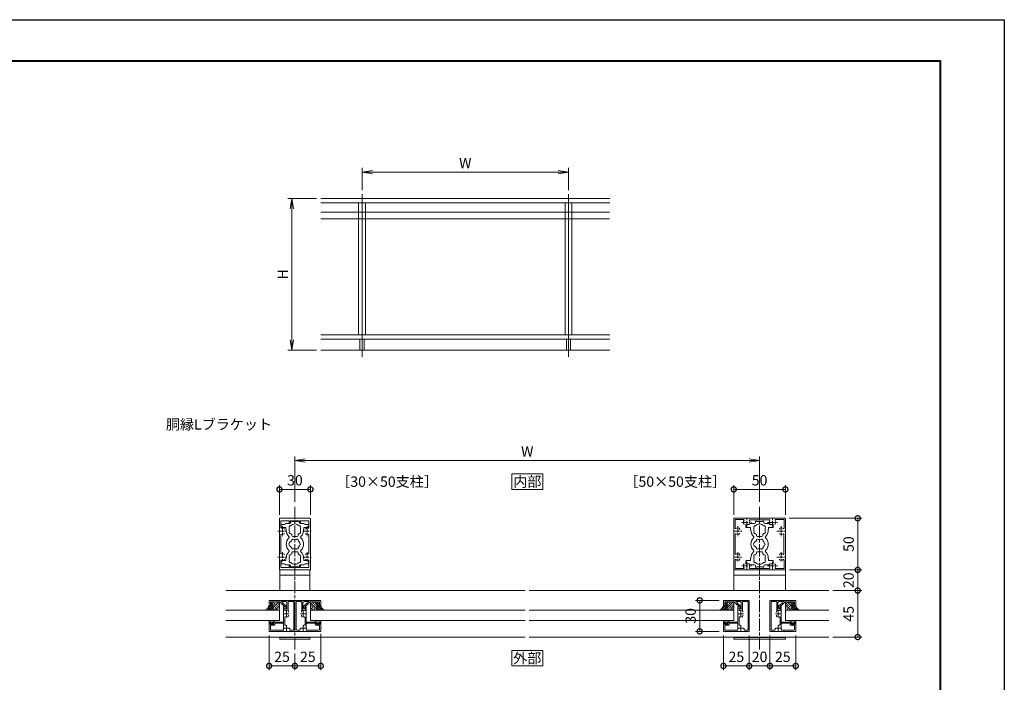
# Model space of a CAD drawing. Units: millimetres. Extents: x 0 to 1680, y 0 to 1188.
# Drawn here: x 726 to 1680, y 546 to 1188 of the extents above; entities that cross this region are included whole.
import ezdxf
from ezdxf.enums import TextEntityAlignment as Align

# ---------------------------------------------------------------- set-up
doc = ezdxf.new("R2010")
doc.units = ezdxf.units.MM
for name, pattern in [('AM_ISO02W050', [7.5, 6, -1.5]), ('AM_ISO08W050', [18, 12, -1.5, 3, -1.5]), ('AM_ISO08W050x2', [9, 6, -0.75, 1.5, -0.75])]:
    doc.linetypes.add(name, pattern=pattern)
for name, color, linetype, lineweight in [('AM_0', 7, 'Continuous', 18), ('AM_1', 14, 'Continuous', 40), ('AM_2', 40, 'Continuous', 9), ('AM_3', 6, 'AM_ISO02W050', 9), ('AM_5', 3, 'Continuous', 9), ('AM_7', 4, 'AM_ISO08W050', 9), ('AM_8', 1, 'Continuous', 9)]:
    doc.layers.add(name, color=color, linetype=linetype, lineweight=lineweight)
doc.layers.add('AM_VIEWS', color=1, linetype='Continuous', lineweight=25, plot=False)
doc.styles.add('ゴシック', font='txt')
doc.dimstyles.new('VF$0', dxfattribs={"dimtxt": 10, "dimasz": 10, "dimexe": 4, "dimexo": 4, "dimgap": 2.5, "dimtad": 3, "dimdsep": 46, "dimtxsty": 'ゴシック', "dimblk": 'DOTSMALL', "dimcen": 0, "dimclrd": 256, "dimclre": 256, "dimclrt": 2, "dimadec": 0, "dimazin": 2, "dimtp": 0.1, "dimtm": 0.1, "dimtfac": 0.71, "dimtmove": 0, "dimatfit": 3, "dimldrblk": 'OPEN30', "dimfxl": 1, "dimtfill": 1, "dimtfillclr": 256, "dimlwd": -1, "dimlwe": -1, "dimarcsym": 0})

# ---------------------------------------------------------------- blocks, each defined once
blk = doc.blocks.new('_Open')
at = {"color": 0, "linetype": 'ByBlock', "lineweight": -2}
for p, q in [((-1, 0.167), (0, 0)), ((-1, -0.167), (0, 0)), ((0, 0), (-1, 0))]:
    blk.add_line(p, q, dxfattribs=at)
blk = doc.blocks.new('*D13')
at = {"layer": 'AM_5', "transparency": 16777216}
for p, q in [((1014, 1014.67), (986, 1014.67)), ((990, 1004.67), (990, 878)), ((1014, 868), (986, 868))]:
    blk.add_line(p, q, dxfattribs=at)
at = {"layer": 'Defpoints', "color": 0, "transparency": 16777216}
for p in [(1018, 1014.67), (990, 868), (1018, 868)]:
    blk.add_point(p, dxfattribs=at)
at = {"layer": 'AM_5', "transparency": 16777216, "xscale": 10, "yscale": 10, "zscale": 10}
for p, rotation in [((990, 1014.67), 90), ((990, 868), 270)]:
    blk.add_blockref('_Open', p, dxfattribs=dict(at, rotation=rotation))
at = {"layer": 'AM_5', "color": 2, "transparency": 16777216, "insert": (982.5, 941.33), "char_height": 10, "attachment_point": 5, "rotation": 90, "style": 'ゴシック', "bg_fill": 3, "box_fill_scale": 1.1, "bg_fill_color": 256, "bg_fill_true_color": 13158600, "bg_fill_transparency": 0}
blk.add_mtext('H', dxfattribs=at)
blk = doc.blocks.new('_Open30')
at = {"color": 0, "linetype": 'ByBlock', "lineweight": -2}
for p, q in [((-1, 0.268), (0, 0)), ((0, 0), (-1, -0.268)), ((0, 0), (-1, 0))]:
    blk.add_line(p, q, dxfattribs=at)
blk = doc.blocks.new('*D14')
at = {"layer": 'AM_5', "transparency": 16777216}
for p, q in [((1058, 1023.01), (1058, 1044.35)), ((1068, 1040.35), (1248, 1040.35)), ((1258, 1023.01), (1258, 1044.35))]:
    blk.add_line(p, q, dxfattribs=at)
at = {"layer": 'Defpoints', "color": 0, "transparency": 16777216}
for p in [(1258, 1040.35), (1058, 1019.01), (1258, 1019.01)]:
    blk.add_point(p, dxfattribs=at)
at = {"layer": 'AM_5', "transparency": 16777216, "xscale": 10, "yscale": 10, "zscale": 10, "rotation": 180}
blk.add_blockref('_Open', (1058, 1040.35), dxfattribs=at)
at = {"layer": 'AM_5', "transparency": 16777216, "xscale": 10, "yscale": 10, "zscale": 10}
blk.add_blockref('_Open', (1258, 1040.35), dxfattribs=at)
at = {"layer": 'AM_5', "color": 2, "transparency": 16777216, "insert": (1158, 1047.85), "char_height": 10, "attachment_point": 5, "style": 'ゴシック', "bg_fill": 3, "box_fill_scale": 1.1, "bg_fill_color": 256, "bg_fill_true_color": 13158600, "bg_fill_transparency": 0}
blk.add_mtext('W', dxfattribs=at)
blk = doc.blocks.new('EX-1062')
at = {"layer": 'AM_0'}
for p, q in [((-13, 11.5), (-25, 11.5)), ((-25, 11.5), (-25, 6.5)), ((-14.2, 10), (-23.8, 10)), ((-23.8, 10), (-23.8, 6.5)), ((-14.2, 10), (-14.2, 9.1)), ((-13, 11.5), (-13, 10.3)), ((-13, 10.3), (-12.3, 10.3)), ((-11.8, 9.8), (-11.8, 8.93)), ((-25, 6.5), (-23.8, 6.5)), ((-14.2, 9.1), (-13, 9.1)), ((-13, 9.1), (-13, 8.62)), ((-9.8, 5.5), (-12.84, 8.25)), ((-8.76, 6.18), (-11.8, 8.93)), ((-9.8, 5.5), (-9.8, 3.52)), ((-9.8, 3.5), (-9.1, 3.5)), ((-8.6, 5.81), (-8.6, 4))]:
    blk.add_line(p, q, dxfattribs=at)
for centre, start, end in [((-12.3, 9.8), 0.00002, 90.00002), ((-12.5, 8.62), 180.00002, 227.81558), ((-9.1, 4), 270.00002, 0.00002), ((-9.1, 5.81), 0.00002, 47.81558)]:
    blk.add_arc(centre, 0.5, start, end, dxfattribs=at)
blk = doc.blocks.new('EX-1061')
at = {"layer": 'AM_0'}
for p, q in [((-13, 13), (0, 13)), ((-13, 13), (-13, 11.8)), ((-13, 11.8), (-8.8, 11.8)), ((-7.8, 3.1), (-7.8, 10.8)), ((-6.6, 2.83), (-6.6, 11.3)), ((-6.1, 11.8), (-1.7, 11.8)), ((-1.2, -15.3), (-1.2, 11.3)), ((0, -17), (0, 13)), ((-11, 7), (-10.3, 7)), ((-11, 7), (-11, 0.3)), ((-11, 0.3), (-10.7, 0)), ((-10.7, 0), (-11, -0.3)), ((-9.8, 6.5), (-9.8, 3.1)), ((-9.8, 3.1), (-7.8, 3.1)), ((-6.25, 2.07), (-6.25, 1.45)), ((-25, -8), (-25, -17)), ((-25, -8), (-23.5, -8)), ((-24.2, -8.8), (-23.41, -8.38)), ((-24.2, -9.4), (-24.2, -8.8)), ((-20.6, -8.8), (-21.39, -8.38)), ((-21.3, -8), (-11, -8)), ((-20.6, -9.4), (-20.6, -8.8)), ((-19.6, -10.4), (-19.6, -9.2)), ((-19.6, -9.2), (-11, -9.2)), ((-11, -0.3), (-11, -8)), ((-11, -9.2), (-11, -12.89)), ((-9.8, -3.46), (-9.8, -10.5)), ((-6.25, -2.07), (-6.25, -1.45)), ((0, -17), (-25, -17)), ((-23.8, -11.4), (-23.8, -15.3)), ((-21.1, -9.9), (-23.7, -9.9)), ((-20.1, -10.9), (-23.3, -10.9)), ((-11.46, -15.8), (-23.3, -15.8)), ((-7.79, -11.74), (-8.27, -11.26)), ((-5.26, -14.27), (-5.74, -13.79)), ((-1.7, -15.8), (-4.5, -15.8))]:
    blk.add_line(p, q, dxfattribs=at)
for centre, radius, start, end in [((-8.8, 10.8), 1, 359.99999, 90), ((-6.1, 11.3), 0.5, 90, 180), ((-1.7, 11.3), 0.5, 359.99999, 90), ((-10.3, 6.5), 0.5, 0.00001, 90.00002), ((-7.25, 2.07), 1, 0.00132, 49.45549), ((-23.7, -9.4), 0.5, 180, 270), ((-23.5, -8.2), 0.2, 298.07181, 90), ((-21.3, -8.2), 0.2, 89.99998, 241.92819), ((-21.1, -9.4), 0.5, 269.99999, 359.99999), ((-9.3, -3.46), 0.5, 69.43, 180), ((-8, 0), 3.2, 249.43, 289.93091), ((-7.25, -2.07), 1, 289.93091, 359.99867), ((-23.3, -11.4), 0.5, 90, 180.00001), ((-23.3, -15.3), 0.5, 180, 270), ((-20.1, -10.4), 0.5, 269.99999, 359.99999), ((-11.46, -15.3), 0.5, 269.99999, 20.56999), ((-8, -14), 3.2, 159.63568, 200.56999), ((-9.3, -10.5), 0.5, 180, 282.51197), ((-8.98, -11.96), 1, 45.00132, 102.51195), ((-5.96, -14.98), 1, 347.48803, 44.99866), ((-4.5, -15.3), 0.5, 167.48802, 270), ((-1.7, -15.3), 0.5, 269.99999, 359.99999)]:
    blk.add_arc(centre, radius, start, end, dxfattribs=at)
at = {"layer": 'AM_7'}
for p, q in [((-8, 2.5), (-8, -2.5)), ((-10.5, 0), (-5.5, 0)), ((-10.5, -14), (-5.5, -14)), ((-8, -11.5), (-8, -16.5))]:
    blk.add_line(p, q, dxfattribs=at)
blk = doc.blocks.new('EX-1120')
at = {"layer": 'AM_0'}
for p, q in [((-15, 12.8), (-15, 24.5)), ((-14.5, 25), (14.5, 25)), ((-13.6, 16.03), (-13.6, 22.7)), ((-5.5, 22.7), (-13.6, 22.7)), ((-5.5, 22.7), (-5.5, 20.75)), ((-4.5, 22.7), (4.5, 22.7)), ((-4.5, 22.7), (-4.5, 20.75)), ((4.5, 22.7), (4.5, 20.75)), ((5.5, 22.7), (13.6, 22.7)), ((5.5, 22.7), (5.5, 20.75)), ((13.6, 16.03), (13.6, 22.7)), ((15, 12.8), (15, 24.5)), ((-14.7, 12.5), (-15, 12.8)), ((-14.7, 12.5), (-15, 12.2)), ((-15, 12.2), (-15, -12.2)), ((14.7, 12.5), (15, 12.8)), ((14.7, 12.5), (15, 12.2)), ((15, 12.2), (15, -12.2)), ((-13.6, 8.97), (-13.6, -8.97)), ((13.6, 8.97), (13.6, -8.97)), ((-14.7, -12.5), (-15, -12.2)), ((-14.7, -12.5), (-15, -12.8)), ((-15, -12.8), (-15, -24.5)), ((-13.6, -16.03), (-13.6, -22.7)), ((13.6, -16.03), (13.6, -22.7)), ((14.7, -12.5), (15, -12.2)), ((14.7, -12.5), (15, -12.8)), ((15, -12.8), (15, -24.5)), ((-14.5, -25), (14.5, -25)), ((-5.5, -22.7), (-13.6, -22.7)), ((-5.5, -22.7), (-5.5, -20.75)), ((-4.5, -22.7), (-4.5, -20.75)), ((-4.5, -22.7), (4.5, -22.7)), ((4.5, -22.7), (4.5, -20.75)), ((5.5, -22.7), (5.5, -20.75)), ((5.5, -22.7), (13.6, -22.7))]:
    blk.add_line(p, q, dxfattribs=at)
for centre, radius, start, end in [((-14.5, 24.5), 0.5, 90, 180), ((-5, 20.75), 0.5, 180, 0), ((5, 20.75), 0.5, 180, 0), ((14.5, 24.5), 0.5, 0, 90), ((-13.1, 16.03), 0.5, 180, 287.29534), ((-12, 12.5), 3.2, 70.0673, 107.29534), ((-11.25, 14.57), 1, 0, 70.0673), ((-11.25, 10.43), 1, 289.9327, 0), ((11.25, 14.57), 1, 109.9327, 180), ((11.25, 10.43), 1, 180, 250.0673), ((12, 12.5), 3.2, 72.70466, 109.9327), ((13.1, 16.03), 0.5, 252.70466, 0), ((-13.1, 8.97), 0.5, 72.70466, 180), ((-12, 12.5), 3.2, 252.70466, 289.9327), ((12, 12.5), 3.2, 250.0673, 287.29534), ((13.1, 8.97), 0.5, 0, 107.29534), ((-13.1, -8.97), 0.5, 180, 287.29534), ((-12, -12.5), 3.2, 70.0673, 107.29534), ((-11.25, -10.43), 1, 0, 70.0673), ((11.25, -10.43), 1, 109.9327, 180), ((12, -12.5), 3.2, 72.70466, 109.9327), ((13.1, -8.97), 0.5, 252.70466, 0), ((-13.1, -16.03), 0.5, 72.70466, 180), ((-12, -12.5), 3.2, 252.70466, 289.9327), ((-11.25, -14.57), 1, 289.9327, 0), ((11.25, -14.57), 1, 180, 250.0673), ((12, -12.5), 3.2, 250.0673, 287.29534), ((13.1, -16.03), 0.5, 0, 107.29534), ((-14.5, -24.5), 0.5, 180, 270), ((-5, -20.75), 0.5, 0, 180), ((5, -20.75), 0.5, 0, 180), ((14.5, -24.5), 0.5, 270, 0)]:
    blk.add_arc(centre, radius, start, end, dxfattribs=at)
at = {"layer": 'AM_7', "linetype": 'AM_ISO08W050x2'}
for p, q in [((-16.45, 12.5), (-7.68, 12.5)), ((-12, 17.29), (-12, 7.71)), ((7.55, 12.5), (16.32, 12.5)), ((12, 17.29), (12, 7.71)), ((-12, -7.71), (-12, -17.29)), ((12, -7.71), (12, -17.29)), ((-16.45, -12.5), (-7.68, -12.5)), ((7.55, -12.5), (16.32, -12.5))]:
    blk.add_line(p, q, dxfattribs=at)
blk = doc.blocks.new('EX-1127-5')
at = {"layer": 'AM_0'}
for p, q in [((-9, 20), (-5, 20)), ((-4, 22.35), (-4, 21)), ((-4, 22.35), (-2.7, 22.35)), ((-2.7, 22.35), (-2.7, 21.9)), ((-0.3, 21.9), (-2.7, 21.9)), ((0, 21.6), (-0.3, 21.9)), ((0, 21.6), (0.3, 21.9)), ((0.3, 21.9), (2.7, 21.9)), ((2.7, 22.35), (2.7, 21.9)), ((4, 22.35), (2.7, 22.35)), ((4, 22.35), (4, 21)), ((9, 20), (5, 20)), ((-13.3, 19), (-13.3, 16.5)), ((-10, 19), (-13.3, 19)), ((-8.75, 16), (-12.8, 16)), ((-8.75, 14), (-8.75, 16)), ((-8.4, 14), (-8.75, 14)), ((-8.4, 13.5), (-8.4, 14)), ((8.4, 13.5), (8.4, 14)), ((8.4, 14), (8.75, 14)), ((8.75, 16), (12.8, 16)), ((8.75, 14), (8.75, 16)), ((10, 19), (13.3, 19)), ((13.3, 19), (13.3, 16.5)), ((-3, 8.35), (-3, 9.33)), ((-2, 7.35), (2, 7.35)), ((3, 8.35), (3, 9.33)), ((-3, -8.35), (-3, -9.33)), ((-2, -7.35), (2, -7.35)), ((3, -8.35), (3, -9.33)), ((-13.3, -19), (-13.3, -16.5)), ((-10, -19), (-13.3, -19)), ((-8.75, -16), (-12.8, -16)), ((-8.75, -14), (-8.75, -16)), ((-8.4, -14), (-8.75, -14)), ((-8.4, -13.5), (-8.4, -14)), ((8.4, -13.5), (8.4, -14)), ((8.4, -14), (8.75, -14)), ((8.75, -14), (8.75, -16)), ((8.75, -16), (12.8, -16)), ((10, -19), (13.3, -19)), ((13.3, -19), (13.3, -16.5)), ((-9, -20), (-5, -20)), ((-4, -22.35), (-4, -21)), ((-4, -22.35), (-2.7, -22.35)), ((-0.3, -21.9), (-2.7, -21.9)), ((-2.7, -22.35), (-2.7, -21.9)), ((0, -21.6), (-0.3, -21.9)), ((0, -21.6), (0.3, -21.9)), ((0.3, -21.9), (2.7, -21.9)), ((2.7, -22.35), (2.7, -21.9)), ((4, -22.35), (2.7, -22.35)), ((4, -22.35), (4, -21)), ((9, -20), (5, -20))]:
    blk.add_line(p, q, dxfattribs=at)
for centre, radius, start, end in [((-10, 20), 1, 270, 359.99912), ((-5, 21), 1, 270, 0), ((0, 14), 5.55, 42.14762, 137.85238), ((5, 21), 1, 180, 269.99989), ((10, 20), 1, 180.00223, 270), ((-12.8, 16.5), 0.5, 180, 270), ((0, 13.5), 8.4, 180, 225.8966), ((-4.46, 16.58), 1.2, 73.28373, 226.71627), ((-4.46, 11.43), 1.2, 133.28373, 286.71627), ((0, 14), 5.55, 162.14762, 197.85238), ((0, 14), 5.55, 222.14762, 237.27951), ((0, 14), 5.55, 302.71991, 317.85238), ((4.46, 16.58), 1.2, 313.28373, 106.71627), ((4.46, 11.43), 1.2, 253.28373, 46.71826), ((0, 14), 5.55, 342.14793, 17.85238), ((0, 13.5), 8.4, 314.1034, 0.00418), ((12.8, 16.5), 0.5, 270, 0), ((0, 0), 8.4, 134.1034, 225.89673), ((-6.54, 6.75), 1, 314.1034, 45.8966), ((-3.2, 0), 2.6, 106.12858, 253.87142), ((0, 0), 4.65, 132.1755, 147.51136), ((-2.17, 3.77), 1, 41.26815, 198.7317), ((-2, 8.35), 1, 180, 270), ((0, 0), 4.65, 72.1755, 107.82434), ((2.17, 3.77), 1, 341.26815, 138.7317), ((2, 8.35), 1, 270, 0), ((0, 0), 4.65, 12.1755, 47.82434), ((4.35, 0), 1, 281.26815, 78.7317), ((6.54, 6.75), 1, 134.1034, 225.8966), ((0, 0), 8.4, 314.10327, 45.8966), ((0, -13.5), 8.4, 134.10327, 180), ((-6.54, -6.75), 1, 314.10327, 45.89673), ((0, -14), 5.55, 122.72049, 137.85238), ((0, 0), 4.65, 212.48864, 227.8245), ((-2.17, -3.77), 1, 161.2683, 318.73185), ((-2, -8.35), 1, 90, 180), ((0, 0), 4.65, 252.17566, 287.82434), ((2.17, -3.77), 1, 221.26815, 18.7317), ((2, -8.35), 1, 0, 90), ((0, -14), 5.55, 42.14762, 57.28009), ((0, 0), 4.65, 312.1755, 347.82434), ((6.54, -6.75), 1, 134.10327, 225.89673), ((0, -13.5), 8.4, 359.99582, 45.89673), ((-12.8, -16.5), 0.5, 89.99893, 179.99893), ((-10, -20), 1, 0.00088, 90), ((-4.46, -11.42), 1.2, 73.28373, 226.71627), ((-4.46, -16.57), 1.2, 133.28373, 286.71627), ((0, -14), 5.55, 162.14762, 197.85238), ((0, -14), 5.55, 222.14762, 317.85238), ((4.46, -11.42), 1.2, 313.28174, 106.71627), ((4.46, -16.57), 1.2, 253.28373, 46.71627), ((0, -14), 5.55, 342.14762, 17.85207), ((10, -20), 1, 90, 179.99777), ((12.8, -16.5), 0.5, 359.99893, 89.99893), ((-5, -21), 1, 0, 90), ((5, -21), 1, 90.00011, 180)]:
    blk.add_arc(centre, radius, start, end, dxfattribs=at)
blk = doc.blocks.new('V-1693')
at = {"layer": 'AM_0'}
for p, q in [((14.5, 0), (-14.5, 0)), ((14.5, -20), (14.5, 0)), ((-14.5, -20), (-14.5, 0)), ((14.5, -5), (-14.5, -5)), ((-12.5, -5), (12.5, -5)), ((-9.3, -5), (-9, -4.7)), ((-8.7, -5), (-9, -4.7)), ((8.7, -5), (9, -4.7)), ((9.3, -5), (9, -4.7)), ((-14.5, -67), (-14.5, -65)), ((14.5, -65.5), (-14.5, -65.5)), ((14.5, -67), (14.5, -65)), ((14.5, -67), (-14.5, -67))]:
    blk.add_line(p, q, dxfattribs=at)
blk = doc.blocks.new('シールB')
at = {"layer": 'AM_8'}
h = blk.add_hatch(dxfattribs=at)
h.set_pattern_fill('ANSI37', color=256, scale=0.5, style=0)
h.set_pattern_definition([(45, (-1751, 100.2318), (-1.122532, 1.122532), []), (135, (-1751, 100.2318), (-1.122532, -1.122532), [])])
edge = h.paths.add_edge_path()
edge.add_line((-3.42, -4.4), (4.7, -4.4))
edge.add_arc((4.7, -3.4), 1, 180, 270, ccw=False)
edge.add_line((3.7, -3.4), (3.7, 2.5))
edge.add_arc((4.7, 2.5), 1, 90, 180, ccw=False)
edge.add_line((4.7, 3.5), (1.2, 3.5))
edge.add_line((1.2, 3.5), (1.2, 0))
edge.add_line((1.2, 0), (0, 0))
edge.add_arc((-5.97, 1.11), 6.08, 294.84647, 349.42901, ccw=False)
h = blk.add_hatch(dxfattribs=at)
h.set_pattern_fill('ANSI33', color=256, scale=0.5, style=0)
h.set_pattern_definition([(45, (-1751, 100.2318), (-2.245064, 2.245064), []), (45, (-1748.755, 100.2318), (-2.245064, 2.245064), [1.5875, -0.79375])])
edge = h.paths.add_edge_path()
edge.add_line((4.7, -4.4), (9, -4.4))
edge.add_arc((9, -3.4), 1, 270, 0)
edge.add_line((10, -3.4), (10, 2.5))
edge.add_arc((9, 2.5), 1, 0, 90)
edge.add_line((9, 3.5), (4.7, 3.5))
edge.add_arc((4.7, 2.5), 1, 90, 180)
edge.add_line((3.7, 2.5), (3.7, -3.4))
edge.add_arc((4.7, -3.4), 1, 180, 270)
at = {"layer": 'AM_2'}
for p, q in [((0, 0), (1.2, 0)), ((1.2, 0), (0, 0)), ((4.7, 3.5), (1.2, 3.5)), ((1.2, 3.5), (1.2, 0)), ((3.7, 2.5), (3.7, -3.4)), ((9, 3.5), (4.7, 3.5)), ((10, -3.4), (10, 2.5)), ((4.7, -4.4), (-3.42, -4.4)), ((4.7, -4.4), (9, -4.4))]:
    blk.add_line(p, q, dxfattribs=at)
for centre, radius, start, end in [((-5.97, 1.11), 6.08, 294.84647, 349.42901), ((4.7, 2.5), 1, 90, 180), ((4.7, 2.5), 1, 90, 180), ((9, 2.5), 1, 0, 90), ((4.7, -3.4), 1, 180, 270), ((4.7, -3.4), 1, 180, 270), ((9, -3.4), 1, 270, 0)]:
    blk.add_arc(centre, radius, start, end, dxfattribs=at)
blk = doc.blocks.new('O-131')
at = {"layer": 'AM_0'}
for p, q in [((-2.65, 2.6), (-2.65, 1.4)), ((-2.65, 1.4), (-0.75, 1.4)), ((-2.25, 3), (-2.25, 3)), ((-1.85, 2.6), (1.85, 2.6)), ((-0.75, 0.9), (-1.3, 0.3)), ((-1.3, 0.3), (-1.3, 0)), ((-1.3, 0), (1.3, 0)), ((-0.75, 1.4), (-0.75, 0.9)), ((2.65, 1.4), (0.75, 1.4)), ((0.75, 1.4), (0.75, 0.9)), ((0.75, 0.9), (1.3, 0.3)), ((1.3, 0.3), (1.3, 0)), ((2.25, 3), (2.25, 3)), ((2.65, 2.6), (2.65, 1.4))]:
    blk.add_line(p, q, dxfattribs=at)
for centre in [(-2.25, 2.6), (2.25, 2.6)]:
    blk.add_arc(centre, 0.4, 0, 180.00001, dxfattribs=at)
blk = doc.blocks.new('_DotSmall')
at = {"color": 0, "linetype": 'ByBlock', "const_width": 0.5}
blk.add_lwpolyline([(-0.0625, 0, 1), (0.0625, 0, 1)], format="xyb", close=True, dxfattribs=at)
blk = doc.blocks.new('*D31')
at = {"layer": 'AM_5', "transparency": 16777216}
for p, q in [((978, 708.5), (978, 737)), ((1008, 708.5), (1008, 737)), ((978, 733), (1008, 733))]:
    blk.add_line(p, q, dxfattribs=at)
at = {"layer": 'Defpoints', "color": 0, "transparency": 16777216}
for p in [(1008, 733), (978, 704.5), (1008, 704.5)]:
    blk.add_point(p, dxfattribs=at)
at = {"layer": 'AM_5', "transparency": 16777216, "xscale": 10, "yscale": 10, "zscale": 10, "rotation": 180}
blk.add_blockref('_DotSmall', (978, 733), dxfattribs=at)
at = {"layer": 'AM_5', "transparency": 16777216, "xscale": 10, "yscale": 10, "zscale": 10}
blk.add_blockref('_DotSmall', (1008, 733), dxfattribs=at)
at = {"layer": 'AM_5', "color": 2, "transparency": 16777216, "insert": (993, 740.5), "char_height": 10, "attachment_point": 5, "style": 'ゴシック', "bg_fill": 3, "box_fill_scale": 1.1, "bg_fill_color": 256, "bg_fill_true_color": 13158600, "bg_fill_transparency": 0}
blk.add_mtext('30', dxfattribs=at)
blk = doc.blocks.new('*D32')
at = {"layer": 'AM_5', "transparency": 16777216}
for p, q in [((993, 721), (993, 765)), ((1443, 721), (1443, 765)), ((1433, 761), (1003, 761))]:
    blk.add_line(p, q, dxfattribs=at)
at = {"layer": 'Defpoints', "color": 0, "transparency": 16777216}
for p in [(993, 761), (993, 717), (1443, 717)]:
    blk.add_point(p, dxfattribs=at)
at = {"layer": 'AM_5', "transparency": 16777216, "xscale": 10, "yscale": 10, "zscale": 10, "rotation": 180}
blk.add_blockref('_Open', (993, 761), dxfattribs=at)
at = {"layer": 'AM_5', "transparency": 16777216, "xscale": 10, "yscale": 10, "zscale": 10}
blk.add_blockref('_Open', (1443, 761), dxfattribs=at)
at = {"layer": 'AM_5', "color": 2, "transparency": 16777216, "insert": (1218, 768.5), "char_height": 10, "attachment_point": 5, "style": 'ゴシック', "bg_fill": 3, "box_fill_scale": 1.1, "bg_fill_color": 256, "bg_fill_true_color": 13158600, "bg_fill_transparency": 0}
blk.add_mtext('W', dxfattribs=at)
blk = doc.blocks.new('*D30')
at = {"layer": 'AM_5', "transparency": 16777216}
for p, q in [((1418, 708.5), (1418, 737)), ((1468, 708.5), (1468, 737)), ((1418, 733), (1468, 733))]:
    blk.add_line(p, q, dxfattribs=at)
at = {"layer": 'Defpoints', "color": 0, "transparency": 16777216}
for p in [(1468, 733), (1418, 704.5), (1468, 704.5)]:
    blk.add_point(p, dxfattribs=at)
at = {"layer": 'AM_5', "transparency": 16777216, "xscale": 10, "yscale": 10, "zscale": 10, "rotation": 180}
blk.add_blockref('_DotSmall', (1418, 733), dxfattribs=at)
at = {"layer": 'AM_5', "transparency": 16777216, "xscale": 10, "yscale": 10, "zscale": 10}
blk.add_blockref('_DotSmall', (1468, 733), dxfattribs=at)
at = {"layer": 'AM_5', "color": 2, "transparency": 16777216, "insert": (1443, 740.5), "char_height": 10, "attachment_point": 5, "style": 'ゴシック', "bg_fill": 3, "box_fill_scale": 1.1, "bg_fill_color": 256, "bg_fill_true_color": 13158600, "bg_fill_transparency": 0}
blk.add_mtext('50', dxfattribs=at)
blk = doc.blocks.new('*D27')
at = {"layer": 'AM_5', "transparency": 16777216}
for p, q in [((1471.5, 705), (1542, 705)), ((1538, 705), (1538, 655)), ((1472, 655), (1542, 655))]:
    blk.add_line(p, q, dxfattribs=at)
at = {"layer": 'Defpoints', "color": 0, "transparency": 16777216}
for p in [(1467.5, 705), (1468, 655), (1538, 655)]:
    blk.add_point(p, dxfattribs=at)
at = {"layer": 'AM_5', "transparency": 16777216, "xscale": 10, "yscale": 10, "zscale": 10}
for p, rotation in [((1538, 705), 90), ((1538, 655), 270)]:
    blk.add_blockref('_DotSmall', p, dxfattribs=dict(at, rotation=rotation))
at = {"layer": 'AM_5', "color": 2, "transparency": 16777216, "insert": (1530.5, 680), "char_height": 10, "attachment_point": 5, "rotation": 90, "style": 'ゴシック', "bg_fill": 3, "box_fill_scale": 1.1, "bg_fill_color": 256, "bg_fill_true_color": 13158600, "bg_fill_transparency": 0}
blk.add_mtext('50', dxfattribs=at)
blk = doc.blocks.new('*D28')
at = {"layer": 'AM_5', "transparency": 16777216}
for p, q in [((1472, 655), (1542, 655)), ((1538, 635), (1538, 655)), ((1514, 635), (1542, 635))]:
    blk.add_line(p, q, dxfattribs=at)
at = {"layer": 'Defpoints', "color": 0, "transparency": 16777216}
for p in [(1468, 655), (1510, 635)]:
    blk.add_point(p, dxfattribs=at)
at = {"layer": 'AM_5', "transparency": 16777216, "xscale": 10, "yscale": 10, "zscale": 10}
for p, rotation in [((1538, 655), 90), ((1538, 635), 270)]:
    blk.add_blockref('_DotSmall', p, dxfattribs=dict(at, rotation=rotation))
at = {"layer": 'AM_5', "color": 2, "transparency": 16777216, "insert": (1530.5, 645), "char_height": 10, "attachment_point": 5, "rotation": 90, "style": 'ゴシック', "bg_fill": 3, "box_fill_scale": 1.1, "bg_fill_color": 256, "bg_fill_true_color": 13158600, "bg_fill_transparency": 0}
blk.add_mtext('20', dxfattribs=at)
at = {"layer": 'Defpoints', "color": 0, "transparency": 16777216}
blk.add_point((1538, 655), dxfattribs=at)
blk = doc.blocks.new('*D29')
at = {"layer": 'AM_5', "transparency": 16777216}
for p, q in [((1514, 635), (1542, 635)), ((1538, 590), (1538, 635)), ((1514, 590), (1542, 590))]:
    blk.add_line(p, q, dxfattribs=at)
at = {"layer": 'Defpoints', "color": 0, "transparency": 16777216}
for p in [(1510, 635), (1538, 635), (1510, 590)]:
    blk.add_point(p, dxfattribs=at)
at = {"layer": 'AM_5', "transparency": 16777216, "xscale": 10, "yscale": 10, "zscale": 10}
for p, rotation in [((1538, 635), 90), ((1538, 590), 270)]:
    blk.add_blockref('_DotSmall', p, dxfattribs=dict(at, rotation=rotation))
at = {"layer": 'AM_5', "color": 2, "transparency": 16777216, "insert": (1530.5, 612.5), "char_height": 10, "attachment_point": 5, "rotation": 90, "style": 'ゴシック', "bg_fill": 3, "box_fill_scale": 1.1, "bg_fill_color": 256, "bg_fill_true_color": 13158600, "bg_fill_transparency": 0}
blk.add_mtext('45', dxfattribs=at)
blk = doc.blocks.new('*D33')
at = {"layer": 'AM_5', "transparency": 16777216}
for p, q in [((1453, 591.5), (1453, 558)), ((1478, 591.5), (1478, 558)), ((1453, 562), (1478, 562))]:
    blk.add_line(p, q, dxfattribs=at)
at = {"layer": 'Defpoints', "color": 0, "transparency": 16777216}
for p in [(1453, 595.5), (1478, 595.5), (1478, 562)]:
    blk.add_point(p, dxfattribs=at)
at = {"layer": 'AM_5', "transparency": 16777216, "xscale": 10, "yscale": 10, "zscale": 10, "rotation": 180}
blk.add_blockref('_DotSmall', (1453, 562), dxfattribs=at)
at = {"layer": 'AM_5', "transparency": 16777216, "xscale": 10, "yscale": 10, "zscale": 10}
blk.add_blockref('_DotSmall', (1478, 562), dxfattribs=at)
at = {"layer": 'AM_5', "color": 2, "transparency": 16777216, "insert": (1465.5, 569.5), "char_height": 10, "attachment_point": 5, "style": 'ゴシック', "bg_fill": 3, "box_fill_scale": 1.1, "bg_fill_color": 256, "bg_fill_true_color": 13158600, "bg_fill_transparency": 0}
blk.add_mtext('25', dxfattribs=at)
blk = doc.blocks.new('*D34')
at = {"layer": 'AM_5', "transparency": 16777216}
for p, q in [((1433, 591.5), (1433, 558)), ((1453, 591.5), (1453, 558)), ((1433, 562), (1453, 562))]:
    blk.add_line(p, q, dxfattribs=at)
at = {"layer": 'Defpoints', "color": 0, "transparency": 16777216}
for p in [(1433, 595.5), (1453, 595.5)]:
    blk.add_point(p, dxfattribs=at)
at = {"layer": 'AM_5', "transparency": 16777216, "xscale": 10, "yscale": 10, "zscale": 10, "rotation": 180}
blk.add_blockref('_DotSmall', (1433, 562), dxfattribs=at)
at = {"layer": 'AM_5', "transparency": 16777216, "xscale": 10, "yscale": 10, "zscale": 10}
blk.add_blockref('_DotSmall', (1453, 562), dxfattribs=at)
at = {"layer": 'AM_5', "color": 2, "transparency": 16777216, "insert": (1443, 569.5), "char_height": 10, "attachment_point": 5, "style": 'ゴシック', "bg_fill": 3, "box_fill_scale": 1.1, "bg_fill_color": 256, "bg_fill_true_color": 13158600, "bg_fill_transparency": 0}
blk.add_mtext('20', dxfattribs=at)
at = {"layer": 'Defpoints', "color": 0, "transparency": 16777216}
blk.add_point((1453, 562), dxfattribs=at)
blk = doc.blocks.new('*D35')
at = {"layer": 'AM_5', "transparency": 16777216}
for p, q in [((1408, 591.5), (1408, 558)), ((1433, 591.5), (1433, 558)), ((1408, 562), (1433, 562))]:
    blk.add_line(p, q, dxfattribs=at)
at = {"layer": 'Defpoints', "color": 0, "transparency": 16777216}
for p in [(1408, 595.5), (1433, 595.5), (1433, 562)]:
    blk.add_point(p, dxfattribs=at)
at = {"layer": 'AM_5', "transparency": 16777216, "xscale": 10, "yscale": 10, "zscale": 10, "rotation": 180}
blk.add_blockref('_DotSmall', (1408, 562), dxfattribs=at)
at = {"layer": 'AM_5', "transparency": 16777216, "xscale": 10, "yscale": 10, "zscale": 10}
blk.add_blockref('_DotSmall', (1433, 562), dxfattribs=at)
at = {"layer": 'AM_5', "color": 2, "transparency": 16777216, "insert": (1420.5, 569.5), "char_height": 10, "attachment_point": 5, "style": 'ゴシック', "bg_fill": 3, "box_fill_scale": 1.1, "bg_fill_color": 256, "bg_fill_true_color": 13158600, "bg_fill_transparency": 0}
blk.add_mtext('25', dxfattribs=at)
blk = doc.blocks.new('*D36')
at = {"layer": 'AM_5', "transparency": 16777216}
for p, q in [((1018, 593), (1018, 558)), ((993, 574), (993, 558)), ((993, 562), (1018, 562))]:
    blk.add_line(p, q, dxfattribs=at)
at = {"layer": 'Defpoints', "color": 0, "transparency": 16777216}
for p in [(1018, 597), (993, 578), (1018, 562)]:
    blk.add_point(p, dxfattribs=at)
at = {"layer": 'AM_5', "transparency": 16777216, "xscale": 10, "yscale": 10, "zscale": 10, "rotation": 180}
blk.add_blockref('_DotSmall', (993, 562), dxfattribs=at)
at = {"layer": 'AM_5', "transparency": 16777216, "xscale": 10, "yscale": 10, "zscale": 10}
blk.add_blockref('_DotSmall', (1018, 562), dxfattribs=at)
at = {"layer": 'AM_5', "color": 2, "transparency": 16777216, "insert": (1005.5, 569.5), "char_height": 10, "attachment_point": 5, "style": 'ゴシック', "bg_fill": 3, "box_fill_scale": 1.1, "bg_fill_color": 256, "bg_fill_true_color": 13158600, "bg_fill_transparency": 0}
blk.add_mtext('25', dxfattribs=at)
blk = doc.blocks.new('*D37')
at = {"layer": 'AM_5', "transparency": 16777216}
for p, q in [((968, 591.5), (968, 558)), ((993, 574), (993, 558)), ((968, 562), (993, 562))]:
    blk.add_line(p, q, dxfattribs=at)
at = {"layer": 'Defpoints', "color": 0, "transparency": 16777216}
for p in [(968, 595.5), (993, 578), (993, 562)]:
    blk.add_point(p, dxfattribs=at)
at = {"layer": 'AM_5', "transparency": 16777216, "xscale": 10, "yscale": 10, "zscale": 10, "rotation": 180}
blk.add_blockref('_DotSmall', (968, 562), dxfattribs=at)
at = {"layer": 'AM_5', "transparency": 16777216, "xscale": 10, "yscale": 10, "zscale": 10}
blk.add_blockref('_DotSmall', (993, 562), dxfattribs=at)
at = {"layer": 'AM_5', "color": 2, "transparency": 16777216, "insert": (980.5, 569.5), "char_height": 10, "attachment_point": 5, "style": 'ゴシック', "bg_fill": 3, "box_fill_scale": 1.1, "bg_fill_color": 256, "bg_fill_true_color": 13158600, "bg_fill_transparency": 0}
blk.add_mtext('25', dxfattribs=at)
blk = doc.blocks.new('EX-272A')
at = {"layer": 'AM_0'}
for p, q in [((-25, 24.5), (-25, 12.8)), ((-24.5, 25), (-12.8, 25)), ((-23.7, 23.7), (-23.7, 15.47)), ((-23.7, 23.7), (-15.47, 23.7)), ((-12.8, 25), (-12.5, 24.7)), ((-12.5, 24.7), (-12.2, 25)), ((-12.2, 25), (12.2, 25)), ((-9.45, 23.6), (9.45, 23.6)), ((12.2, 25), (12.5, 24.7)), ((12.5, 24.7), (12.8, 25)), ((12.8, 25), (24.5, 25)), ((15.47, 23.7), (23.7, 23.7)), ((23.7, 15.47), (23.7, 23.7)), ((25, 12.8), (25, 24.5)), ((-25, 12.8), (-24.7, 12.5)), ((-25, 12.2), (-24.7, 12.5)), ((-25, 12.2), (-25, -12.2)), ((-19.25, 13.95), (-19.25, 14.57)), ((24.7, 12.5), (25, 12.8)), ((24.7, 12.5), (25, 12.2)), ((25, -12.2), (25, 12.2)), ((-23.6, 9.45), (-23.6, -9.45)), ((23.6, -9.45), (23.6, 9.45)), ((-25, -12.2), (-24.7, -12.5)), ((-25, -12.8), (-24.7, -12.5)), ((-25, -12.8), (-25, -24.5)), ((-23.7, -15.47), (-23.7, -23.7)), ((-19.25, -10.43), (-19.25, -11.05)), ((-19.25, -13.95), (-19.25, -14.57)), ((23.7, -23.7), (23.7, -15.47)), ((24.7, -12.5), (25, -12.2)), ((24.7, -12.5), (25, -12.8)), ((25, -24.5), (25, -12.8)), ((-24.5, -25), (-12.8, -25)), ((-23.7, -23.7), (-15.47, -23.7)), ((-12.8, -25), (-12.5, -24.7)), ((-12.5, -24.7), (-12.2, -25)), ((-12.2, -25), (12.2, -25)), ((-9.45, -23.6), (9.45, -23.6)), ((12.2, -25), (12.5, -24.7)), ((12.5, -24.7), (12.8, -25)), ((12.8, -25), (24.5, -25)), ((15.47, -23.7), (23.7, -23.7))]:
    blk.add_line(p, q, dxfattribs=at)
for centre, radius, start, end in [((-24.5, 24.5), 0.5, 89.99998, 179.99996), ((-12.5, 21), 3.2, 143.51643, 199.9327), ((-14.57, 20.25), 1, 199.9327, 270), ((-15.47, 23.2), 0.5, 323.51643, 90), ((-10.43, 20.25), 1, 270, 340.06731), ((-9.45, 23.1), 0.5, 90, 214.58061), ((-12.5, 21), 3.2, 340.06731, 34.58061), ((12.5, 21), 3.2, 145.4194, 199.9327), ((9.45, 23.1), 0.5, 325.41939, 90), ((10.43, 20.25), 1, 199.9327, 270), ((14.57, 20.25), 1, 270, 340.06731), ((15.47, 23.2), 0.5, 90, 216.48357), ((12.5, 21), 3.2, 340.06731, 36.48357), ((24.5, 24.5), 0.5, 0, 89.99998), ((-23.2, 15.47), 0.5, 179.99999, 306.48357), ((-23.1, 9.45), 0.5, 55.41939, 180.00001), ((-21, 12.5), 3.2, 70.0673, 126.48357), ((-21, 12.5), 3.2, 235.4194, 289.9327), ((-20.25, 14.57), 1, 0, 70.0673), ((-20.25, 10.43), 1, 289.9327, 0), ((20.25, 14.57), 1, 109.93269, 180.00001), ((20.25, 10.43), 1, 180.00001, 250.0673), ((21, 12.5), 3.2, 53.51647, 109.93269), ((21, 12.5), 3.2, 250.06731, 304.58061), ((23.1, 9.45), 0.5, 0, 124.5806), ((23.2, 15.47), 0.5, 233.51647, 0), ((-23.1, -9.45), 0.5, 179.99999, 304.58061), ((-21, -12.5), 3.2, 70.0673, 124.5806), ((-20.25, -10.43), 1, 0, 70.0673), ((20.25, -10.43), 1, 109.93269, 180.00001), ((21, -12.5), 3.2, 55.41939, 109.93269), ((23.1, -9.45), 0.5, 235.4194, 0), ((-23.2, -15.47), 0.5, 53.51643, 180.00001), ((-21, -12.5), 3.2, 233.51643, 289.9327), ((-20.25, -14.57), 1, 289.9327, 0), ((20.25, -14.57), 1, 179.99999, 250.06731), ((21, -12.5), 3.2, 250.06731, 306.48357), ((23.2, -15.47), 0.5, 0, 126.48357), ((-24.5, -24.5), 0.5, 179.99996, 270), ((-12.5, -21), 3.2, 160.0673, 216.48357), ((-14.57, -20.25), 1, 90, 160.0673), ((-15.47, -23.2), 0.5, 270, 36.48357), ((-10.43, -20.25), 1, 19.93269, 90), ((-9.45, -23.1), 0.5, 145.4194, 270), ((-12.5, -21), 3.2, 325.41939, 19.93269), ((12.5, -21), 3.2, 160.0673, 214.58061), ((9.45, -23.1), 0.5, 270, 34.58061), ((10.43, -20.25), 1, 90, 160.0673), ((14.57, -20.25), 1, 19.93269, 90), ((15.47, -23.2), 0.5, 143.51643, 270), ((12.5, -21), 3.2, 323.51643, 19.93269), ((24.5, -24.5), 0.5, 270.00002, 0)]:
    blk.add_arc(centre, radius, start, end, dxfattribs=at)
at = {"layer": 'AM_7', "linetype": 'AM_ISO08W050x2'}
for p, q in [((-17.29, 21), (-7.71, 21)), ((-12.5, 16.68), (-12.5, 25.54)), ((7.71, 21), (17.29, 21)), ((12.5, 16.68), (12.5, 25.54)), ((-25.32, 12.5), (-16.46, 12.5)), ((-21, 17.29), (-21, 7.71)), ((16.68, 12.5), (25.54, 12.5)), ((21, 17.29), (21, 7.71)), ((-21, -7.71), (-21, -17.29)), ((21, -7.71), (21, -17.29)), ((-25.32, -12.5), (-16.46, -12.5)), ((-12.5, -25.32), (-12.5, -16.46)), ((12.5, -25.32), (12.5, -16.46)), ((16.68, -12.5), (25.54, -12.5)), ((-17.29, -21), (-7.71, -21)), ((7.71, -21), (17.29, -21))]:
    blk.add_line(p, q, dxfattribs=at)
blk = doc.blocks.new('*D48')
at = {"layer": 'AM_5', "transparency": 16777216}
for p, q in [((1404, 625.5), (1381, 625.5)), ((1385, 625.5), (1385, 595.5)), ((1404, 595.5), (1381, 595.5))]:
    blk.add_line(p, q, dxfattribs=at)
at = {"layer": 'Defpoints', "color": 0, "transparency": 16777216}
for p in [(1408, 625.5), (1385, 595.5), (1408, 595.5)]:
    blk.add_point(p, dxfattribs=at)
at = {"layer": 'AM_5', "transparency": 16777216, "xscale": 10, "yscale": 10, "zscale": 10}
for p, rotation in [((1385, 625.5), 90), ((1385, 595.5), 270)]:
    blk.add_blockref('_DotSmall', p, dxfattribs=dict(at, rotation=rotation))
at = {"layer": 'AM_5', "color": 2, "transparency": 16777216, "insert": (1377.5, 610.5), "char_height": 10, "attachment_point": 5, "rotation": 90, "style": 'ゴシック', "bg_fill": 3, "box_fill_scale": 1.1, "bg_fill_color": 256, "bg_fill_true_color": 13158600, "bg_fill_transparency": 0}
blk.add_mtext('30', dxfattribs=at)
blk = doc.blocks.new('A$C6CB10AA1')
at = {"layer": 'AM_0'}
for p, q in [((-300, 1100), (1800, 1100)), ((-300, 1070), (1800, 1070)), ((-25, 1070), (-25, 110)), ((0, 1065), (0, 110)), ((25, 1070), (25, 110)), ((1475, 1070), (1475, 110)), ((1500, 1065), (1500, 110)), ((1525, 1070), (1525, 110)), ((-300, 110), (1800, 110)), ((-300, 80), (1800, 80)), ((-15, 80), (-15, 0)), ((15, 80), (15, 0)), ((1485, 80), (1485, 0)), ((1515, 80), (1515, 0))]:
    blk.add_line(p, q, dxfattribs=at)
at = {"layer": 'AM_2'}
blk.add_line((-300, 0), (1800, 0), dxfattribs=at)
at = {"layer": 'AM_3'}
for p, q in [((-300, 1001.5), (1800, 1001.5)), ((-300, 952.9), (1800, 952.9))]:
    blk.add_line(p, q, dxfattribs=at)
at = {"layer": 'AM_7'}
for p, q in [((0, 1132.6), (0, -52.4)), ((1500, 1132.6), (1500, -52.4))]:
    blk.add_line(p, q, dxfattribs=at)

msp = doc.modelspace()

# ---------------------------------------------------------------- linework, layer by layer
at = {"layer": 'AM_0'}
for p, q in [((1468, 655), (1418, 655)), ((1418, 635), (1418, 655)), ((1468, 650), (1418, 650)), ((1468, 635), (1468, 655)), ((1216, 635), (926, 635)), ((926, 635), (1216, 635)), ((1510, 635), (1220, 635)), ((978, 616.1), (926, 616.1)), ((978, 616.1), (978, 606.1)), ((1008, 616.1), (1216, 616.1)), ((1008, 616.1), (1008, 606.1)), ((1008, 613.5), (1008, 611.5)), ((1418, 616.1), (1220, 616.1)), ((1418, 616.1), (1418, 606.1)), ((1468, 616.1), (1468, 606.1)), ((1468, 616.1), (1510, 616.1)), ((978, 606.1), (926, 606.1)), ((1008, 606.1), (1216, 606.1)), ((1418, 606.1), (1220, 606.1)), ((1468, 606.1), (1510, 606.1)), ((1216, 590), (926, 590)), ((926, 590), (1216, 590)), ((1510, 590), (1220, 590)), ((1418, 588), (1418, 590)), ((1468, 589.5), (1418, 589.5)), ((1468, 588), (1418, 588)), ((1468, 588), (1468, 590))]:
    msp.add_line(p, q, dxfattribs=at)
for points in [[(1203, 733), (1233, 733), (1233, 748), (1203, 748)], [(1203, 562), (1233, 562), (1233, 577), (1203, 577)]]:
    msp.add_lwpolyline(points, close=True, dxfattribs=at)
at = {"layer": 'AM_7'}
for p, q in [((993, 578), (993, 717)), ((1443, 578), (1443, 717))]:
    msp.add_line(p, q, dxfattribs=at)

# ---------------------------------------------------------------- block references
at = {"layer": 'AM_0'}
for name, p in [('EX-1120', (993, 680)), ('EX-1127-5', (993, 680)), ('EX-1127-5', (1443, 680)), ('V-1693', (993, 655)), ('シールB', (968, 620.5)), ('シールB', (1408, 620.5)), ('EX-1062', (1433, 614)), ('EX-1061', (1433, 612.5))]:
    msp.add_blockref(name, p, dxfattribs=at)
at = {"layer": 'AM_0', "xscale": -1, "yscale": -1, "rotation": 179.9999949910626}
for name, p in [('EX-1062', (993, 614)), ('EX-1061', (993, 612.5))]:
    msp.add_blockref(name, p, dxfattribs=at)
at = {"layer": 'AM_0', "xscale": -1}
for name, p in [('EX-1061', (993, 612.5)), ('EX-1062', (993, 614)), ('シールB', (1018, 620.5)), ('シールB', (1478, 620.5))]:
    msp.add_blockref(name, p, dxfattribs=at)
at = {"layer": 'AM_0', "yscale": -1, "rotation": 180.0000050089374}
for name, p in [('EX-1061', (1453, 612.5)), ('EX-1062', (1453, 614))]:
    msp.add_blockref(name, p, dxfattribs=at)
at = {"layer": 'AM_0', "rotation": 359.9999974955183}
for p in [(970.6, 603.1), (1410.6, 603.1)]:
    msp.add_blockref('O-131', p, dxfattribs=at)
at = {"layer": 'AM_0', "xscale": -1, "rotation": 2.504481741993914e-06}
for p in [(1015.4, 603.1), (1475.4, 603.1)]:
    msp.add_blockref('O-131', p, dxfattribs=at)

# ---------------------------------------------------------------- texts
at = {"layer": 'AM_0', "style": 'ゴシック'}
for s, p in [('胴縁Lブラケット', (868, 796)), ('［30×50支柱］', (1032.991, 740.5)), ('［50×50支柱］', (1312.086, 740.5))]:
    msp.add_text(s, height=10, dxfattribs=at).set_placement(p, align=Align.MIDDLE_LEFT)
for s, p in [('内部', (1218, 740.5)), ('外部', (1218, 569.5))]:
    msp.add_text(s, height=10, dxfattribs=at).set_placement(p, align=Align.MIDDLE_CENTER)

# ---------------------------------------------------------------- dimensions: what is measured, and where the dimension line sits
at = {"layer": 'AM_5'}
dim = msp.add_linear_dim(base=(1258, 1040.345), p1=(1058, 1019.012), p2=(1258, 1019.012), text='W', dimstyle='VF$0', override={"dimblk": 'Open'}, dxfattribs=at)
dim.commit()
dim.dimension.update_dxf_attribs({"geometry": '*D14', "text_midpoint": (1158, 1047.845)})
dim = msp.add_linear_dim(base=(990, 868), p1=(1018, 1014.667), p2=(1018, 868), angle=90, text='H', dimstyle='VF$0', override={"dimblk": 'Open'}, dxfattribs=at)
dim.commit()
dim.dimension.update_dxf_attribs({"geometry": '*D13', "text_midpoint": (982.5, 941.333)})

# ---------------------------------------------------------------- next in the draw order: block references
at = {"layer": 'AM_0', "xscale": 0.1333333333333333, "yscale": 0.1333333333333333, "zscale": 0.1333333333333333}
msp.add_blockref('A$C6CB10AA1', (1058, 868), dxfattribs=at)

# ---------------------------------------------------------------- next in the draw order: dimensions: what is measured, and where the dimension line sits
at = {"layer": 'AM_5'}
dim = msp.add_linear_dim(base=(993, 761), p1=(1443, 717), p2=(993, 717), text='W', dimstyle='VF$0', override={"dimblk": 'Open'}, dxfattribs=at)
dim.commit()
dim.dimension.update_dxf_attribs({"geometry": '*D32', "text_midpoint": (1218, 768.5)})
for base, p1, p2, picture, middle in [((1018, 562), (993, 578), (1018, 597), '*D36', (1005.5, 569.5)), ((1478, 562), (1453, 595.5), (1478, 595.5), '*D33', (1465.5, 569.5))]:
    dim = msp.add_linear_dim(base=base, p1=p1, p2=p2, dimstyle='VF$0', override={"dimtix": 1}, dxfattribs=at)
    dim.commit()
    dim.dimension.update_dxf_attribs({"geometry": picture, "text_midpoint": middle})

# ---------------------------------------------------------------- next in the draw order: dimensions: what is measured, and where the dimension line sits
dim = msp.add_linear_dim(base=(1468, 733), p1=(1418, 704.5), p2=(1468, 704.5), dimstyle='VF$0', dxfattribs=at)
dim.commit()
dim.dimension.update_dxf_attribs({"geometry": '*D30', "text_midpoint": (1443, 740.5)})
for base, p1, p2, picture, middle in [((993, 562), (968, 595.5), (993, 578), '*D37', (980.5, 569.5)), ((1453, 562), (1433, 595.5), (1453, 595.5), '*D34', (1443, 569.5))]:
    dim = msp.add_linear_dim(base=base, p1=p1, p2=p2, dimstyle='VF$0', override={"dimtix": 1}, dxfattribs=at)
    dim.commit()
    dim.dimension.update_dxf_attribs({"geometry": picture, "text_midpoint": middle})

# ---------------------------------------------------------------- next in the draw order: dimensions: what is measured, and where the dimension line sits
dim = msp.add_linear_dim(base=(1538, 655), p1=(1467.5, 705), p2=(1468, 655), angle=90, dimstyle='VF$0', dxfattribs=at)
dim.commit()
dim.dimension.update_dxf_attribs({"geometry": '*D27', "text_midpoint": (1530.5, 680)})
dim = msp.add_linear_dim(base=(1433, 562), p1=(1408, 595.5), p2=(1433, 595.5), dimstyle='VF$0', override={"dimtix": 1}, dxfattribs=at)
dim.commit()
dim.dimension.update_dxf_attribs({"geometry": '*D35', "text_midpoint": (1420.5, 569.5)})

# ---------------------------------------------------------------- next in the draw order: dimensions: what is measured, and where the dimension line sits
for base, p1, p2, picture, middle in [((1538, 655), (1510, 635), (1468, 655), '*D28', (1530.5, 645)), ((1385, 595.5), (1408, 625.5), (1408, 595.5), '*D48', (1377.5, 610.5))]:
    dim = msp.add_linear_dim(base=base, p1=p1, p2=p2, angle=90, dimstyle='VF$0', dxfattribs=at)
    dim.commit()
    dim.dimension.update_dxf_attribs({"geometry": picture, "text_midpoint": middle})

# ---------------------------------------------------------------- next in the draw order: block references
at = {"layer": 'AM_0'}
msp.add_blockref('EX-272A', (1443, 680), dxfattribs=at)

# ---------------------------------------------------------------- next in the draw order: dimensions: what is measured, and where the dimension line sits
at = {"layer": 'AM_5'}
dim = msp.add_linear_dim(base=(1538, 635), p1=(1510, 590), p2=(1510, 635), angle=90, dimstyle='VF$0', dxfattribs=at)
dim.commit()
dim.dimension.update_dxf_attribs({"geometry": '*D29', "text_midpoint": (1530.5, 612.5)})

# ---------------------------------------------------------------- next in the draw order: linework, layer by layer
at = {"layer": 'AM_1'}
msp.add_lwpolyline([(62, 40), (62, 1148), (1618, 1148), (1618, 40)], close=True, dxfattribs=at)
at = {"layer": 'AM_VIEWS'}
msp.add_lwpolyline([(0, 0), (0, 1188), (1680, 1188), (1680, 0)], close=True, dxfattribs=at)

# ---------------------------------------------------------------- next in the draw order: dimensions: what is measured, and where the dimension line sits
at = {"layer": 'AM_5'}
dim = msp.add_linear_dim(base=(1008, 733), p1=(978, 704.5), p2=(1008, 704.5), dimstyle='VF$0', dxfattribs=at)
dim.commit()
dim.dimension.update_dxf_attribs({"geometry": '*D31', "text_midpoint": (993, 740.5)})

doc.saveas('drawing.dxf')
